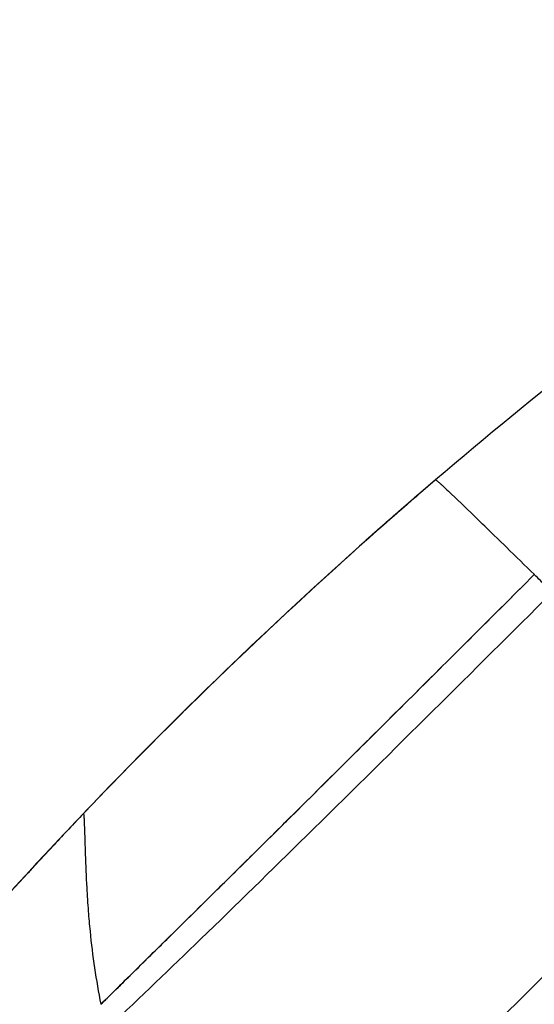
# Model space of a CAD drawing. Units: millimetres. Extents: x -493 to 344, y -273 to 1193.
# Drawn here: x 273 to 301, y 1139 to 1192 of the extents above; entities that cross this region are included whole.
import ezdxf

# ---------------------------------------------------------------- set-up
doc = ezdxf.new("R2010")
doc.units = ezdxf.units.MM
doc.header["$LTSCALE"] = 77.505185
doc.layers.get('0').update_dxf_attribs({"linetype": 'CONTINUOUS'})
doc.layers.add('06___PRT_ALL_SURFS', color=7, linetype='CONTINUOUS')

msp = doc.modelspace()

# ---------------------------------------------------------------- linework, layer by layer
at = {"color": 7, "linetype": 'Continuous'}
for p, q in [((297.793, 1165.351), (297.927, 1165.221)), ((298.825, 1164.348), (299.132, 1164.049)), ((299.132, 1164.049), (299.561, 1163.631)), ((300.428, 1161.501), (301.076, 1162.147)), ((287.422, 1148.577), (288.331, 1149.477)), ((288.331, 1149.477), (288.507, 1149.651)), ((287.012, 1148.171), (287.397, 1148.551)), ((287.397, 1148.551), (287.422, 1148.577))]:
    msp.add_line(p, q, dxfattribs=at)
for centre, radius, start, end in [((464.328, 970.072), 259.482, 130.52845, 135.87926), ((282.582, 1152.358), 19.904, 47.2143, 47.6792), ((-24.741, 832.216), 463.688, 45.74847, 45.90316), ((-433.721, 412.89), 1049.436, 45.558159, 45.674015), ((-3071.997, 4541.547), 4774.72, 314.733641, 314.848742), ((469.893, 964.527), 267.338, 135.85629, 136.32019), ((470.752, 963.707), 268.525, 136.32022, 136.8178), ((477.202, 957.821), 277.256, 136.84305, 141.94198), ((332.259, 1148.14), 55.615, 183.1083, 184.4274), ((-4559.921, 6012.336), 6884.183, 314.8044156, 314.9454004)]:
    msp.add_arc(centre, radius, start, end, dxfattribs=at)
msp.add_open_spline([(330.834, 1192.31), (318.42, 1185.067), (306.639, 1176.635), (295.71, 1167.3)], degree=3, dxfattribs=at)
for points, knots in [([(295.71, 1167.3), (295.716, 1167.305), (295.747, 1167.274), (295.794, 1167.245), (295.881, 1167.165), (295.945, 1167.109), (295.983, 1167.074)], [0, 0, 0, 0, 0.067698, 0.255945, 0.566669, 1, 1, 1, 1]), ([(296.102, 1166.965), (296.202, 1166.873), (296.77, 1166.339), (297.331, 1165.798), (297.793, 1165.351)], [0, 0, 0, 0, 0.174586, 1, 1, 1, 1]), ([(283.73, 1122.585), (289.402, 1128.178), (302.667, 1141.404), (315.917, 1154.645), (323.519, 1162.267)], [0, 0, 0, 0, 0.4253, 1, 1, 1, 1]), ([(302.045, 1161.179), (301.943, 1161.281), (301.621, 1161.604), (301.3, 1161.927), (301.077, 1162.147)], [0, 0, 0, 0, 0.315668, 1, 1, 1, 1]), ([(295.314, 1156.409), (295.737, 1156.829), (297.442, 1158.525), (299.146, 1160.223), (300.428, 1161.501)], [0, 0, 0, 0, 0.247553, 1, 1, 1, 1]), ([(276.551, 1149.157), (276.563, 1149.169), (276.563, 1149.017), (276.586, 1148.918), (276.594, 1148.57), (276.611, 1148.161), (276.627, 1147.592), (276.66, 1146.572), (276.692, 1145.731), (276.725, 1145.124)], [0, 0, 0, 0, 0.013081, 0.05702, 0.131985, 0.2381, 0.37638, 0.548283, 1, 1, 1, 1]), ([(283.831, 1145.027), (284.09, 1145.283), (285.151, 1146.33), (286.211, 1147.378), (287.012, 1148.171)], [0, 0, 0, 0, 0.244276, 1, 1, 1, 1]), ([(280.351, 1141.598), (280.63, 1141.872), (281.791, 1143.015), (282.951, 1144.158), (283.831, 1145.027)], [0, 0, 0, 0, 0.240651, 1, 1, 1, 1]), ([(276.81, 1143.848), (276.839, 1143.483), (276.987, 1141.787), (277.233, 1140.098), (277.498, 1138.787)], [0, 0, 0, 0, 0.214753, 1, 1, 1, 1]), ([(277.498, 1138.789), (277.724, 1139.012), (278.675, 1139.949), (279.626, 1140.884), (280.351, 1141.598)], [0, 0, 0, 0, 0.237963, 1, 1, 1, 1]), ([(295.512, 1132.097), (296.108, 1132.69), (298.635, 1135.205), (301.16, 1137.722), (303.089, 1139.646)], [0, 0, 0, 0, 0.235902, 1, 1, 1, 1])]:
    msp.add_open_spline(points, degree=3, knots=knots, dxfattribs=at)
at = {"layer": '06___PRT_ALL_SURFS', "color": 7, "linetype": 'Continuous'}
for p, q in [((297.793, 1165.351), (297.927, 1165.221)), ((298.825, 1164.348), (299.132, 1164.049)), ((299.132, 1164.049), (299.561, 1163.631)), ((300.428, 1161.501), (301.076, 1162.147)), ((300.429, 1161.5), (301.077, 1162.147)), ((288.507, 1149.649), (288.598, 1149.739)), ((287.422, 1148.577), (288.331, 1149.477)), ((287.597, 1148.748), (288.313, 1149.457)), ((288.313, 1149.457), (288.337, 1149.481)), ((288.331, 1149.477), (288.507, 1149.651)), ((288.337, 1149.481), (288.373, 1149.516)), ((288.373, 1149.516), (288.507, 1149.649)), ((287.397, 1148.549), (287.495, 1148.646)), ((287.495, 1148.646), (287.597, 1148.748)), ((287.002, 1148.159), (287.397, 1148.549)), ((287.012, 1148.171), (287.397, 1148.551)), ((287.397, 1148.551), (287.422, 1148.577))]:
    msp.add_line(p, q, dxfattribs=at)
for centre, radius, start, end in [((460.099, 974.845), 253.106, 130.50273, 131.14091), ((282.582, 1152.358), 19.904, 47.2143, 47.6792), ((465.348, 969.003), 260.959, 131.16506, 136.34185), ((464.896, 969.49), 260.295, 131.16068, 135.87423), ((-24.741, 832.216), 463.688, 45.74847, 45.90316), ((-433.721, 412.89), 1049.436, 45.558159, 45.674015), ((-5105.879, 6587.971), 7659.944, 314.7685702, 314.8933538), ((-3071.997, 4541.547), 4774.72, 314.733641, 314.848742), ((469.893, 964.527), 267.338, 135.85629, 136.32019), ((476.01, 958.851), 275.681, 136.34519, 141.43599), ((470.752, 963.707), 268.525, 136.32022, 136.8178), ((476.573, 958.377), 276.416, 136.83792, 141.43181), ((332.259, 1148.14), 55.615, 183.1083, 184.4274), ((-4495.805, 5947.96), 6793.325, 314.8027542, 314.9437809), ((-4559.921, 6012.336), 6884.183, 314.8044156, 314.9454004)]:
    msp.add_arc(centre, radius, start, end, dxfattribs=at)
msp.add_open_spline([(330.834, 1192.31), (318.42, 1185.067), (306.639, 1176.635), (295.71, 1167.3)], degree=3, dxfattribs=at)
for points, knots in [([(295.71, 1167.3), (295.716, 1167.305), (295.747, 1167.274), (295.794, 1167.245), (295.881, 1167.165), (295.945, 1167.109), (295.983, 1167.074)], [0, 0, 0, 0, 0.067698, 0.255945, 0.566669, 1, 1, 1, 1]), ([(296.102, 1166.965), (296.202, 1166.873), (296.77, 1166.339), (297.331, 1165.798), (297.793, 1165.351)], [0, 0, 0, 0, 0.174586, 1, 1, 1, 1]), ([(283.73, 1122.585), (289.402, 1128.178), (302.667, 1141.404), (315.917, 1154.645), (323.519, 1162.267)], [0, 0, 0, 0, 0.4253, 1, 1, 1, 1]), ([(302.045, 1161.179), (301.943, 1161.281), (301.621, 1161.604), (301.3, 1161.927), (301.077, 1162.147)], [0, 0, 0, 0, 0.315668, 1, 1, 1, 1]), ([(295.314, 1156.409), (295.737, 1156.829), (297.442, 1158.525), (299.146, 1160.223), (300.428, 1161.501)], [0, 0, 0, 0, 0.247553, 1, 1, 1, 1]), ([(301.616, 1160.751), (297.315, 1156.472), (291.108, 1150.315), (283.227, 1142.604), (279.65, 1139.168), (277.977, 1137.613)], [0, 0, 0, 0, 0.550217, 0.792838, 1, 1, 1, 1]), ([(276.551, 1149.157), (276.563, 1149.169), (276.563, 1149.017), (276.586, 1148.918), (276.594, 1148.57), (276.611, 1148.161), (276.627, 1147.592), (276.66, 1146.572), (276.692, 1145.731), (276.725, 1145.124)], [0, 0, 0, 0, 0.013081, 0.05702, 0.131985, 0.2381, 0.37638, 0.548283, 1, 1, 1, 1]), ([(277.498, 1138.787), (278.204, 1139.483), (281.373, 1142.605), (284.544, 1145.727), (287.002, 1148.159)], [0, 0, 0, 0, 0.222836, 1, 1, 1, 1]), ([(283.831, 1145.027), (284.09, 1145.283), (285.151, 1146.33), (286.211, 1147.378), (287.012, 1148.171)], [0, 0, 0, 0, 0.244276, 1, 1, 1, 1]), ([(280.351, 1141.598), (280.63, 1141.872), (281.791, 1143.015), (282.951, 1144.158), (283.831, 1145.027)], [0, 0, 0, 0, 0.240651, 1, 1, 1, 1]), ([(276.81, 1143.848), (276.839, 1143.483), (276.987, 1141.787), (277.233, 1140.098), (277.498, 1138.787)], [0, 0, 0, 0, 0.214753, 1, 1, 1, 1]), ([(276.81, 1143.848), (276.839, 1143.483), (276.987, 1141.787), (277.233, 1140.098), (277.498, 1138.787)], [0, 0, 0, 0, 0.214753, 1, 1, 1, 1]), ([(277.498, 1138.789), (277.724, 1139.012), (278.675, 1139.949), (279.626, 1140.884), (280.351, 1141.598)], [0, 0, 0, 0, 0.237963, 1, 1, 1, 1]), ([(295.512, 1132.097), (296.108, 1132.69), (298.635, 1135.205), (301.16, 1137.722), (303.089, 1139.646)], [0, 0, 0, 0, 0.235902, 1, 1, 1, 1])]:
    msp.add_open_spline(points, degree=3, knots=knots, dxfattribs=at)

doc.saveas('drawing.dxf')
